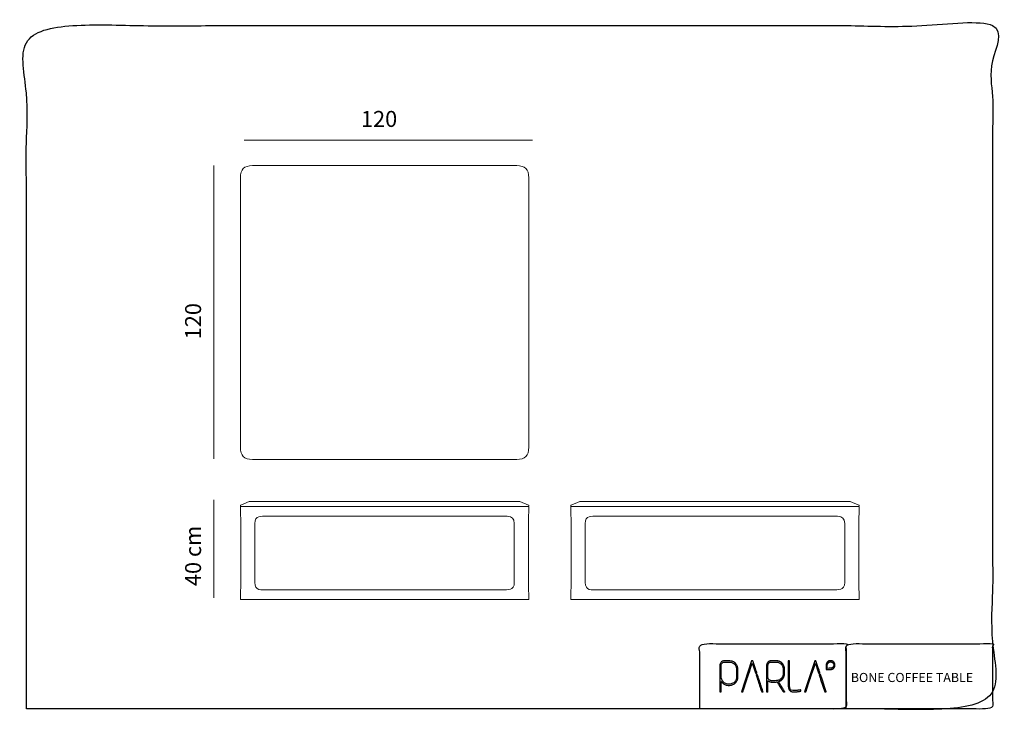
# Model space of a CAD drawing. Units: millimetres. Extents: x -94 to 205, y -60 to 44.
# Drawn here: x -94 to 54, y -60 to 44 of the extents above; entities that cross this region are included whole.
import ezdxf

# ---------------------------------------------------------------- set-up
doc = ezdxf.new("R2010")
doc.units = ezdxf.units.MM
doc.header["$MEASUREMENT"] = 0
doc.layers.add('DWG', color=254, linetype='Continuous')

msp = doc.modelspace()

# ---------------------------------------------------------------- linework, layer by layer
at = {"layer": 'DWG', "lineweight": 9}
for points in [[(-60.5, 25.68), (-17.18, 25.68)], [(-65.07, 21.89), (-65.07, -22.18)], [(-59.26, 21.85), (-19.56, 21.85)], [(-61.06, -20.38), (-61.06, 20.09)], [(-17.75, 20.01), (-17.75, -0.95)], [(-17.75, -0.95), (-17.75, -20.45)], [(-59.26, -22.29), (-19.56, -22.29)], [(-65.07, -28.34), (-65.07, -43.06)], [(-61.06, -29.27), (-61.06, -29.21)], [(-61.06, -30.3), (-61.06, -29.42)], [(-59.73, -28.62), (-61.02, -29.14)], [(-61.01, -29.35), (-61.01, -29.35)], [(-60.99, -29.35), (-60.99, -29.35)], [(-60.99, -29.35), (-60.99, -29.35)], [(-60.99, -29.35), (-60.99, -29.35)], [(-60.98, -29.35), (-60.99, -29.35)], [(-60.98, -29.35), (-60.98, -29.35)], [(-60.98, -29.35), (-60.98, -29.35)], [(-60.98, -29.35), (-60.98, -29.35)], [(-60.98, -29.35), (-60.98, -29.35)], [(-60.97, -29.35), (-60.98, -29.35)], [(-60.97, -29.35), (-60.97, -29.35)], [(-60.97, -29.35), (-60.97, -29.35)], [(-60.97, -29.35), (-60.97, -29.35)], [(-60.96, -29.35), (-60.97, -29.35)], [(-60.96, -29.35), (-60.95, -29.35)], [(-60.96, -29.35), (-60.96, -29.35)], [(-60.96, -29.35), (-60.96, -29.35)], [(-60.95, -29.35), (-60.95, -29.35)], [(-60.95, -29.35), (-60.95, -29.35)], [(-60.95, -29.35), (-60.95, -29.35)], [(-60.95, -29.35), (-60.95, -29.35)], [(-60.95, -29.35), (-60.95, -29.35)], [(-60.94, -29.35), (-60.95, -29.35)], [(-60.94, -29.35), (-60.93, -29.35)], [(-60.94, -29.35), (-60.94, -29.35)], [(-60.94, -29.35), (-60.94, -29.35)], [(-60.94, -29.35), (-60.94, -29.35)], [(-60.94, -29.35), (-60.94, -29.35)], [(-60.92, -29.35), (-60.93, -29.35)], [(-60.92, -29.35), (-60.92, -29.35)], [(-60.92, -29.35), (-60.92, -29.35)], [(-60.91, -29.35), (-60.92, -29.35)], [(-60.91, -29.35), (-60.91, -29.35)], [(-60.91, -29.35), (-60.91, -29.35)], [(-60.91, -29.35), (-60.91, -29.35)], [(-60.85, -29.35), (-60.91, -29.35)], [(-60.85, -29.35), (-60.84, -29.35)], [(-60.84, -29.35), (-60.84, -29.35)], [(-60.83, -29.35), (-60.84, -29.35)], [(-60.83, -29.35), (-60.82, -29.35)], [(-60.83, -29.35), (-60.83, -29.35)], [(-60.83, -29.35), (-60.83, -29.35)], [(-60.83, -29.35), (-60.83, -29.35)], [(-60.83, -29.35), (-60.83, -29.35)], [(-60.82, -29.35), (-60.82, -29.35)], [(-60.82, -29.35), (-60.82, -29.35)], [(-60.81, -29.35), (-60.82, -29.35)], [(-60.81, -29.35), (-60.77, -29.35)], [(-60.81, -29.35), (-60.81, -29.35)], [(-60.81, -29.35), (-60.81, -29.35)], [(-60.77, -29.35), (-60.76, -29.35)], [(-60.77, -29.35), (-60.77, -29.35)], [(-60.75, -29.35), (-60.76, -29.35)], [(-60.75, -29.35), (-60.75, -29.35)], [(-60.74, -29.35), (-60.75, -29.35)], [(-60.74, -29.35), (-60.73, -29.35)], [(-60.74, -29.35), (-60.74, -29.35)], [(-60.59, -29.35), (-60.73, -29.35)], [(-60.59, -29.35), (-60.59, -29.35)], [(-60.57, -29.35), (-60.59, -29.35)], [(-60.57, -29.35), (-60.57, -29.35)], [(-60.56, -29.35), (-60.57, -29.35)], [(-60.56, -29.35), (-60.56, -29.35)], [(-60.55, -29.35), (-60.56, -29.35)], [(-60.55, -29.35), (-60.55, -29.35)], [(-60.54, -29.35), (-60.55, -29.35)], [(-60.54, -29.35), (-60.54, -29.35)], [(-60.53, -29.35), (-60.54, -29.35)], [(-60.53, -29.35), (-60.53, -29.35)], [(-60.52, -29.35), (-60.53, -29.35)], [(-60.52, -29.35), (-60.52, -29.35)], [(-60.51, -29.35), (-60.52, -29.35)], [(-60.51, -29.35), (-60.51, -29.35)], [(-60.5, -29.35), (-60.51, -29.35)], [(-60.5, -29.35), (-60.5, -29.35)], [(-60.49, -29.35), (-60.5, -29.35)], [(-60.49, -29.35), (-60.48, -29.35)], [(-60.48, -29.35), (-60.47, -29.35)], [(-60.48, -29.35), (-60.48, -29.35)], [(-60.47, -29.35), (-60.46, -29.35)], [(-60.47, -29.35), (-60.47, -29.35)], [(-60.45, -29.35), (-60.46, -29.35)], [(-60.45, -29.35), (-60.44, -29.35)], [(-60.45, -29.35), (-60.45, -29.35)], [(-60.45, -29.35), (-60.45, -29.35)], [(-60.43, -29.35), (-60.44, -29.35)], [(-60.43, -29.35), (-60.43, -29.35)], [(-60.42, -29.35), (-60.43, -29.35)], [(-60.42, -29.35), (-60.42, -29.35)], [(-60.41, -29.35), (-60.42, -29.35)], [(-60.41, -29.35), (-60.41, -29.35)], [(-60.4, -29.35), (-60.41, -29.35)], [(-60.4, -29.35), (-60.39, -29.35)], [(-60.37, -29.35), (-60.39, -29.35)], [(-60.37, -29.35), (-60.37, -29.35)], [(-60.18, -29.35), (-60.37, -29.35)], [(-60.18, -29.35), (-60.17, -29.35)], [(-60.17, -29.35), (-60.16, -29.35)], [(-60.17, -29.35), (-60.17, -29.35)], [(-60.15, -29.35), (-60.16, -29.35)], [(-60.15, -29.35), (-60.15, -29.35)], [(-60.14, -29.35), (-60.15, -29.35)], [(-60.14, -29.35), (-60.12, -29.35)], [(-60.11, -29.35), (-60.12, -29.35)], [(-60.11, -29.35), (-60.05, -29.35)], [(-60.04, -29.35), (-60.05, -29.35)], [(-60.04, -29.35), (-60.04, -29.35)], [(-60.03, -29.35), (-60.04, -29.35)], [(-60.03, -29.35), (-60.02, -29.35)], [(-60.02, -29.35), (-60.01, -29.35)], [(-60.02, -29.35), (-60.02, -29.35)], [(-60, -29.35), (-60.01, -29.35)], [(-60, -29.35), (-60, -29.35)], [(-59.99, -29.35), (-60, -29.35)], [(-59.99, -29.35), (-59.99, -29.35)], [(-59.98, -29.35), (-59.99, -29.35)], [(-59.98, -29.35), (-59.98, -29.35)], [(-59.8, -29.35), (-59.98, -29.35)], [(-59.8, -29.35), (-59.8, -29.35)], [(-59.79, -29.35), (-59.8, -29.35)], [(-59.79, -29.35), (-59.79, -29.35)], [(-59.78, -29.35), (-59.79, -29.35)], [(-59.78, -29.35), (-59.77, -29.35)], [(-59.76, -29.35), (-59.77, -29.35)], [(-59.76, -29.35), (-59.76, -29.35)], [(-59.75, -29.35), (-59.76, -29.35)], [(-59.75, -29.35), (-59.75, -29.35)], [(-59.74, -29.35), (-59.75, -29.35)], [(-59.74, -29.35), (-59.73, -29.35)], [(-59.73, -29.35), (-59.72, -29.35)], [(-59.73, -29.35), (-59.73, -29.35)], [(-59.71, -29.35), (-59.72, -29.35)], [(-59.71, -29.35), (-59.71, -29.35)], [(-59.7, -29.35), (-59.71, -29.35)], [(-59.7, -29.35), (-59.7, -29.35)], [(-59.69, -29.35), (-59.7, -29.35)], [(-59.69, -29.35), (-59.68, -29.35)], [(-59.67, -29.35), (-59.68, -29.35)], [(-59.66, -29.35), (-59.67, -29.35)], [(-59.66, -29.35), (-59.66, -29.35)], [(-59.65, -29.35), (-59.66, -29.35)], [(-59.65, -29.35), (-59.64, -29.35)], [(-59.62, -29.35), (-59.64, -29.35)], [(-59.62, -29.35), (-59.62, -29.35)], [(-59.61, -29.35), (-59.62, -29.35)], [(-59.61, -29.35), (-59.6, -29.35)], [(-59.57, -29.35), (-59.6, -29.35)], [(-59.57, -29.35), (-59.56, -29.35)], [(-59.52, -29.35), (-59.56, -29.35)], [(-59.52, -29.35), (-59.51, -29.35)], [(-59.52, -29.35), (-59.52, -29.35)], [(-59.52, -29.35), (-59.52, -29.35)], [(-59.48, -29.35), (-59.51, -29.35)], [(-59.48, -29.35), (-59.48, -29.35)], [(-59.47, -29.35), (-59.48, -29.35)], [(-59.47, -29.35), (-59.47, -29.35)], [(-59.46, -29.35), (-59.47, -29.35)], [(-59.46, -29.35), (-59.45, -29.35)], [(-59.43, -29.35), (-59.45, -29.35)], [(-59.43, -29.35), (-59.43, -29.35)], [(-59.42, -29.35), (-59.43, -29.35)], [(-59.42, -29.35), (-59.4, -29.35)], [(-59.39, -29.35), (-59.4, -29.35)], [(-59.39, -29.35), (-59.39, -29.35)], [(-59.38, -29.35), (-59.39, -29.35)], [(-59.38, -29.35), (-59.36, -29.35)], [(-59.35, -29.35), (-59.36, -29.35)], [(-59.35, -29.35), (-59.34, -29.35)], [(-59.33, -29.35), (-59.34, -29.35)], [(-59.33, -29.35), (-59.32, -29.35)], [(-59.3, -29.35), (-59.32, -29.35)], [(-59.3, -29.35), (-59.3, -29.35)], [(-59.29, -29.35), (-59.3, -29.35)], [(-59.29, -29.35), (-59.29, -29.35)], [(-59.27, -29.35), (-59.29, -29.35)], [(-59.27, -29.35), (-59.27, -29.35)], [(-59.26, -29.35), (-59.27, -29.35)], [(-19.56, -28.61), (-59.26, -28.61)], [(-59.26, -29.35), (-19.56, -29.35)], [(-19.56, -29.35), (-19.55, -29.35)], [(-19.55, -29.35), (-19.54, -29.35)], [(-19.54, -29.35), (-19.53, -29.35)], [(-19.53, -29.35), (-19.52, -29.35)], [(-19.52, -29.35), (-19.51, -29.35)], [(-19.52, -29.35), (-19.52, -29.35)], [(-19.51, -29.35), (-19.5, -29.35)], [(-19.5, -29.35), (-19.47, -29.35)], [(-19.47, -29.35), (-19.46, -29.35)], [(-19.46, -29.35), (-19.45, -29.35)], [(-19.45, -29.35), (-19.43, -29.35)], [(-19.43, -29.35), (-19.42, -29.35)], [(-19.42, -29.35), (-19.41, -29.35)], [(-19.41, -29.35), (-19.41, -29.35)], [(-19.41, -29.35), (-19.15, -29.35)], [(-19.15, -29.35), (-19.14, -29.35)], [(-19.14, -29.35), (-19.13, -29.35)], [(-19.13, -29.35), (-19.1, -29.35)], [(-19.13, -29.35), (-19.13, -29.35)], [(-19.13, -29.35), (-19.13, -29.35)], [(-19.1, -29.35), (-19.09, -29.35)], [(-19.09, -28.62), (-17.8, -29.14)], [(-19.09, -29.35), (-19.06, -29.35)], [(-19.09, -29.35), (-19.09, -29.35)], [(-19.06, -29.35), (-19.05, -29.35)], [(-19.06, -29.35), (-19.06, -29.35)], [(-19.05, -29.35), (-18.82, -29.35)], [(-18.82, -29.35), (-18.81, -29.35)], [(-18.81, -29.35), (-18.66, -29.35)], [(-18.81, -29.35), (-18.81, -29.35)], [(-18.66, -29.35), (-18.65, -29.35)], [(-18.65, -29.35), (-18.41, -29.35)], [(-18.41, -29.35), (-18.4, -29.35)], [(-18.4, -29.35), (-18.38, -29.35)], [(-18.38, -29.35), (-18.34, -29.35)], [(-18.38, -29.35), (-18.38, -29.35)], [(-18.34, -29.35), (-18.33, -29.35)], [(-18.33, -29.35), (-18.29, -29.35)], [(-18.29, -29.35), (-18.28, -29.35)], [(-18.28, -29.35), (-18.27, -29.35)], [(-18.27, -29.35), (-18.26, -29.35)], [(-18.26, -29.35), (-18.08, -29.35)], [(-18.08, -29.35), (-18.07, -29.35)], [(-18.07, -29.35), (-18, -29.35)], [(-18, -29.35), (-17.99, -29.35)], [(-17.99, -29.35), (-17.98, -29.35)], [(-17.98, -29.35), (-17.97, -29.35)], [(-17.97, -29.35), (-17.9, -29.35)], [(-17.9, -29.35), (-17.88, -29.35)], [(-17.9, -29.35), (-17.9, -29.35)], [(-17.88, -29.35), (-17.83, -29.35)], [(-17.88, -29.35), (-17.88, -29.35)], [(-17.83, -29.35), (-17.83, -29.35)], [(-17.83, -29.35), (-17.83, -29.35)], [(-17.83, -29.35), (-17.83, -29.35)], [(-17.75, -29.27), (-17.75, -29.21)], [(-17.75, -29.42), (-17.75, -30.3)], [(-11.43, -29.27), (-11.43, -29.21)], [(-11.43, -30.3), (-11.43, -29.42)], [(-10.09, -28.62), (-11.39, -29.14)], [(-11.38, -29.35), (-11.38, -29.35)], [(-11.36, -29.35), (-11.36, -29.35)], [(-11.36, -29.35), (-11.36, -29.35)], [(-11.35, -29.35), (-11.36, -29.35)], [(-11.35, -29.35), (-11.35, -29.35)], [(-11.35, -29.35), (-11.35, -29.35)], [(-11.35, -29.35), (-11.35, -29.35)], [(-11.34, -29.35), (-11.35, -29.35)], [(-11.34, -29.35), (-11.34, -29.35)], [(-11.34, -29.35), (-11.34, -29.35)], [(-11.34, -29.35), (-11.34, -29.35)], [(-11.33, -29.35), (-11.34, -29.35)], [(-11.33, -29.35), (-11.32, -29.35)], [(-11.33, -29.35), (-11.33, -29.35)], [(-11.33, -29.35), (-11.33, -29.35)], [(-11.33, -29.35), (-11.33, -29.35)], [(-11.32, -29.35), (-11.31, -29.35)], [(-11.32, -29.35), (-11.32, -29.35)], [(-11.32, -29.35), (-11.32, -29.35)], [(-11.32, -29.35), (-11.32, -29.35)], [(-11.31, -29.35), (-11.31, -29.35)], [(-11.31, -29.35), (-11.31, -29.35)], [(-11.31, -29.35), (-11.31, -29.35)], [(-11.31, -29.35), (-11.31, -29.35)], [(-11.3, -29.35), (-11.31, -29.35)], [(-11.3, -29.35), (-11.29, -29.35)], [(-11.3, -29.35), (-11.3, -29.35)], [(-11.3, -29.35), (-11.3, -29.35)], [(-11.29, -29.35), (-11.28, -29.35)], [(-11.29, -29.35), (-11.29, -29.35)], [(-11.29, -29.35), (-11.29, -29.35)], [(-11.28, -29.35), (-11.28, -29.35)], [(-11.28, -29.35), (-11.28, -29.35)], [(-11.27, -29.35), (-11.28, -29.35)], [(-11.27, -29.35), (-11.27, -29.35)], [(-11.21, -29.35), (-11.27, -29.35)], [(-11.21, -29.35), (-11.21, -29.35)], [(-11.2, -29.35), (-11.21, -29.35)], [(-11.2, -29.35), (-11.19, -29.35)], [(-11.2, -29.35), (-11.2, -29.35)], [(-11.2, -29.35), (-11.2, -29.35)], [(-11.2, -29.35), (-11.2, -29.35)], [(-11.19, -29.35), (-11.19, -29.35)], [(-11.19, -29.35), (-11.19, -29.35)], [(-11.18, -29.35), (-11.19, -29.35)], [(-11.18, -29.35), (-11.17, -29.35)], [(-11.18, -29.35), (-11.18, -29.35)], [(-11.18, -29.35), (-11.18, -29.35)], [(-11.17, -29.35), (-11.14, -29.35)], [(-11.17, -29.35), (-11.17, -29.35)], [(-11.13, -29.35), (-11.14, -29.35)], [(-11.13, -29.35), (-11.12, -29.35)], [(-11.12, -29.35), (-11.11, -29.35)], [(-11.12, -29.35), (-11.12, -29.35)], [(-11.1, -29.35), (-11.11, -29.35)], [(-11.1, -29.35), (-11.1, -29.35)], [(-11.1, -29.35), (-11.1, -29.35)], [(-10.96, -29.35), (-11.1, -29.35)], [(-10.96, -29.35), (-10.95, -29.35)], [(-10.94, -29.35), (-10.95, -29.35)], [(-10.94, -29.35), (-10.93, -29.35)], [(-10.93, -29.35), (-10.92, -29.35)], [(-10.93, -29.35), (-10.93, -29.35)], [(-10.92, -29.35), (-10.91, -29.35)], [(-10.92, -29.35), (-10.92, -29.35)], [(-10.91, -29.35), (-10.9, -29.35)], [(-10.91, -29.35), (-10.91, -29.35)], [(-10.9, -29.35), (-10.89, -29.35)], [(-10.9, -29.35), (-10.9, -29.35)], [(-10.89, -29.35), (-10.88, -29.35)], [(-10.89, -29.35), (-10.89, -29.35)], [(-10.88, -29.35), (-10.87, -29.35)], [(-10.88, -29.35), (-10.88, -29.35)], [(-10.87, -29.35), (-10.86, -29.35)], [(-10.87, -29.35), (-10.87, -29.35)], [(-10.86, -29.35), (-10.85, -29.35)], [(-10.86, -29.35), (-10.86, -29.35)], [(-10.84, -29.35), (-10.85, -29.35)], [(-10.84, -29.35), (-10.83, -29.35)], [(-10.84, -29.35), (-10.84, -29.35)], [(-10.84, -29.35), (-10.84, -29.35)], [(-10.82, -29.35), (-10.83, -29.35)], [(-10.82, -29.35), (-10.82, -29.35)], [(-10.81, -29.35), (-10.82, -29.35)], [(-10.81, -29.35), (-10.81, -29.35)], [(-10.8, -29.35), (-10.81, -29.35)], [(-10.8, -29.35), (-10.8, -29.35)], [(-10.79, -29.35), (-10.8, -29.35)], [(-10.79, -29.35), (-10.78, -29.35)], [(-10.77, -29.35), (-10.78, -29.35)], [(-10.77, -29.35), (-10.77, -29.35)], [(-10.76, -29.35), (-10.77, -29.35)], [(-10.76, -29.35), (-10.76, -29.35)], [(-10.74, -29.35), (-10.76, -29.35)], [(-10.74, -29.35), (-10.74, -29.35)], [(-10.54, -29.35), (-10.74, -29.35)], [(-10.54, -29.35), (-10.54, -29.35)], [(-10.53, -29.35), (-10.54, -29.35)], [(-10.53, -29.35), (-10.52, -29.35)], [(-10.52, -29.35), (-10.51, -29.35)], [(-10.52, -29.35), (-10.52, -29.35)], [(-10.51, -29.35), (-10.49, -29.35)], [(-10.51, -29.35), (-10.51, -29.35)], [(-10.48, -29.35), (-10.49, -29.35)], [(-10.48, -29.35), (-10.41, -29.35)], [(-10.4, -29.35), (-10.41, -29.35)], [(-10.4, -29.35), (-10.4, -29.35)], [(-10.39, -29.35), (-10.4, -29.35)], [(-10.39, -29.35), (-10.38, -29.35)], [(-10.39, -29.35), (-10.39, -29.35)], [(-10.39, -29.35), (-10.39, -29.35)], [(-10.37, -29.35), (-10.38, -29.35)], [(-10.37, -29.35), (-10.36, -29.35)], [(-10.36, -29.35), (-10.35, -29.35)], [(-10.36, -29.35), (-10.36, -29.35)], [(-10.35, -29.35), (-10.34, -29.35)], [(-10.35, -29.35), (-10.35, -29.35)], [(-10.17, -29.35), (-10.34, -29.35)], [(-10.17, -29.35), (-10.17, -29.35)], [(-10.16, -29.35), (-10.17, -29.35)], [(-10.16, -29.35), (-10.15, -29.35)], [(-10.15, -29.35), (-10.14, -29.35)], [(-10.15, -29.35), (-10.15, -29.35)], [(-10.13, -29.35), (-10.14, -29.35)], [(-10.13, -29.35), (-10.13, -29.35)], [(-10.12, -29.35), (-10.13, -29.35)], [(-10.12, -29.35), (-10.11, -29.35)], [(-10.11, -29.35), (-10.1, -29.35)], [(-10.11, -29.35), (-10.11, -29.35)], [(-10.1, -29.35), (-10.09, -29.35)], [(-10.1, -29.35), (-10.1, -29.35)], [(-10.08, -29.35), (-10.09, -29.35)], [(-10.08, -29.35), (-10.08, -29.35)], [(-10.07, -29.35), (-10.08, -29.35)], [(-10.07, -29.35), (-10.06, -29.35)], [(-10.06, -29.35), (-10.05, -29.35)], [(-10.06, -29.35), (-10.06, -29.35)], [(-10.04, -29.35), (-10.05, -29.35)], [(-10.03, -29.35), (-10.04, -29.35)], [(-10.03, -29.35), (-10.02, -29.35)], [(-10.02, -29.35), (-10.01, -29.35)], [(-10.02, -29.35), (-10.02, -29.35)], [(-9.98, -29.35), (-10.01, -29.35)], [(-9.98, -29.35), (-9.98, -29.35)], [(-9.97, -29.35), (-9.98, -29.35)], [(-9.97, -29.35), (-9.97, -29.35)], [(-9.93, -29.35), (-9.97, -29.35)], [(-9.93, -29.35), (-9.93, -29.35)], [(-9.89, -29.35), (-9.93, -29.35)], [(-9.89, -29.35), (-9.89, -29.35)], [(-9.88, -29.35), (-9.89, -29.35)], [(-9.88, -29.35), (-9.87, -29.35)], [(-9.85, -29.35), (-9.87, -29.35)], [(-9.85, -29.35), (-9.84, -29.35)], [(-9.84, -29.35), (-9.83, -29.35)], [(-9.84, -29.35), (-9.84, -29.35)], [(-9.83, -29.35), (-9.82, -29.35)], [(-9.83, -29.35), (-9.83, -29.35)], [(-9.8, -29.35), (-9.82, -29.35)], [(-9.8, -29.35), (-9.79, -29.35)], [(-9.79, -29.35), (-9.76, -29.35)], [(-9.79, -29.35), (-9.79, -29.35)], [(-9.75, -29.35), (-9.76, -29.35)], [(-9.75, -29.35), (-9.75, -29.35)], [(-9.74, -29.35), (-9.75, -29.35)], [(-9.74, -29.35), (-9.72, -29.35)], [(-9.71, -29.35), (-9.72, -29.35)], [(-9.71, -29.35), (-9.71, -29.35)], [(-9.7, -29.35), (-9.71, -29.35)], [(-9.7, -29.35), (-9.68, -29.35)], [(-9.67, -29.35), (-9.68, -29.35)], [(-9.67, -29.35), (-9.67, -29.35)], [(-9.66, -29.35), (-9.67, -29.35)], [(-9.66, -29.35), (-9.65, -29.35)], [(-9.64, -29.35), (-9.65, -29.35)], [(-9.64, -29.35), (-9.64, -29.35)], [(-9.63, -29.35), (-9.64, -29.35)], [(30.08, -28.61), (-9.63, -28.61)], [(-9.63, -29.35), (30.08, -29.35)], [(30.08, -29.35), (30.09, -29.35)], [(30.09, -29.35), (30.09, -29.35)], [(30.09, -29.35), (30.11, -29.35)], [(30.11, -29.35), (30.11, -29.35)], [(30.11, -29.35), (30.12, -29.35)], [(30.12, -29.35), (30.12, -29.35)], [(30.12, -29.35), (30.13, -29.35)], [(30.13, -29.35), (30.16, -29.35)], [(30.16, -29.35), (30.17, -29.35)], [(30.17, -29.35), (30.19, -29.35)], [(30.19, -29.35), (30.2, -29.35)], [(30.2, -29.35), (30.22, -29.35)], [(30.22, -29.35), (30.23, -29.35)], [(30.23, -29.35), (30.23, -29.35)], [(30.23, -29.35), (30.49, -29.35)], [(30.49, -29.35), (30.49, -29.35)], [(30.49, -29.35), (30.5, -29.35)], [(30.5, -29.35), (30.5, -29.35)], [(30.5, -29.35), (30.51, -29.35)], [(30.51, -29.35), (30.53, -29.35)], [(30.53, -29.35), (30.54, -29.35)], [(30.54, -29.35), (30.55, -29.35)], [(30.55, -28.62), (31.84, -29.14)], [(30.55, -29.35), (30.57, -29.35)], [(30.57, -29.35), (30.58, -29.35)], [(30.58, -29.35), (30.58, -29.35)], [(30.58, -29.35), (30.82, -29.35)], [(30.82, -29.35), (30.82, -29.35)], [(30.82, -29.35), (30.83, -29.35)], [(30.83, -29.35), (30.97, -29.35)], [(30.97, -29.35), (30.98, -29.35)], [(30.98, -29.35), (31.22, -29.35)], [(31.22, -29.35), (31.23, -29.35)], [(31.23, -29.35), (31.25, -29.35)], [(31.25, -29.35), (31.26, -29.35)], [(31.26, -29.35), (31.3, -29.35)], [(31.3, -29.35), (31.31, -29.35)], [(31.31, -29.35), (31.35, -29.35)], [(31.35, -29.35), (31.36, -29.35)], [(31.36, -29.35), (31.37, -29.35)], [(31.37, -29.35), (31.56, -29.35)], [(31.37, -29.35), (31.37, -29.35)], [(31.56, -29.35), (31.64, -29.35)], [(31.56, -29.35), (31.56, -29.35)], [(31.64, -29.35), (31.66, -29.35)], [(31.64, -29.35), (31.64, -29.35)], [(31.66, -29.35), (31.67, -29.35)], [(31.67, -29.35), (31.74, -29.35)], [(31.74, -29.35), (31.76, -29.35)], [(31.74, -29.35), (31.74, -29.35)], [(31.76, -29.35), (31.8, -29.35)], [(31.76, -29.35), (31.76, -29.35)], [(31.8, -29.35), (31.81, -29.35)], [(31.81, -29.35), (31.81, -29.35)], [(31.81, -29.35), (31.81, -29.35)], [(31.88, -29.27), (31.88, -29.21)], [(31.88, -29.42), (31.88, -30.3)], [(-61.02, -41.45), (-61.02, -31.22)], [(-58.9, -40.75), (-58.9, -31.92)], [(-19.92, -31.92), (-19.92, -40.75)], [(-17.8, -31.22), (-17.8, -41.45)], [(-11.39, -41.45), (-11.39, -31.22)], [(-9.27, -40.75), (-9.27, -31.92)], [(29.72, -31.92), (29.72, -40.75)], [(31.84, -31.22), (31.84, -41.45)], [(-61.06, -43.25), (-61.06, -42.36)], [(-17.75, -42.36), (-17.75, -43.25)], [(-11.43, -43.25), (-11.43, -42.36)], [(31.88, -42.36), (31.88, -43.25)], [(-60.99, -43.32), (-60.94, -43.32)], [(-60.94, -43.32), (-59.26, -43.32)], [(-59.26, -43.32), (-19.56, -43.32)], [(-19.56, -43.32), (-17.88, -43.32)], [(-17.88, -43.32), (-17.83, -43.32)], [(-11.36, -43.32), (-11.3, -43.32)], [(-11.3, -43.32), (-9.63, -43.32)], [(-9.63, -43.32), (30.08, -43.32)], [(30.08, -43.32), (31.75, -43.32)], [(31.75, -43.32), (31.81, -43.32)]]:
    msp.add_lwpolyline(points, dxfattribs=at)
at = {"layer": 'DWG'}
for points in [[(-93.23, -59.75), (-20.65, -59.75), (51.93, -59.75), (51.93, -8.43), (51.93, 42.89), (-20.65, 42.89), (-93.23, 42.89), (-93.23, -8.43), (-93.23, -59.75)], [(7.94, -59.75), (18.94, -59.75), (29.94, -59.75), (29.94, -54.86), (29.94, -49.97), (18.94, -49.97), (7.94, -49.97), (7.94, -54.86), (7.94, -59.75)], [(29.94, -59.75), (40.93, -59.75), (51.93, -59.75), (51.93, -54.86), (51.93, -49.97), (40.93, -49.97), (29.94, -49.97), (29.94, -54.86), (29.94, -59.75)]]:
    msp.add_open_spline(points, degree=2, knots=[0, 0, 0, 1, 1, 2, 2, 3, 3, 4, 4, 4], dxfattribs=at)
at = {"layer": 'DWG', "lineweight": 9}
for points in [[(-59.26, 21.85), (-60.53, 21.85), (-61.06, 21.32), (-61.06, 20.01)], [(-19.56, 21.85), (-18.28, 21.85), (-17.75, 21.32), (-17.75, 20.01)], [(-59.26, -22.29), (-60.53, -22.29), (-61.06, -21.75), (-61.06, -20.45)], [(-19.56, -22.29), (-18.28, -22.29), (-17.75, -21.75), (-17.75, -20.45)], [(-61.06, -29.21), (-61.06, -29.18), (-61.05, -29.16), (-61.02, -29.14)], [(-61.06, -29.27), (-61.06, -29.32), (-61.04, -29.35), (-60.99, -29.35)], [(-61.06, -29.42), (-61.06, -29.38), (-61.05, -29.36), (-61.02, -29.35)], [(-61.01, -29.35), (-61.01, -29.35), (-61.02, -29.35), (-61.02, -29.35)], [(-61.02, -29.35), (-61.02, -29.35), (-61.01, -29.35), (-61.01, -29.35)], [(-61.01, -29.35), (-61.01, -29.35), (-61.01, -29.35), (-61, -29.35)], [(-61.01, -29.35), (-61.01, -29.35), (-61, -29.35), (-61, -29.35)], [(-61, -29.35), (-61.01, -29.35), (-61.01, -29.35), (-61.01, -29.35)], [(-61, -29.35), (-61, -29.35), (-60.99, -29.35), (-60.99, -29.35)], [(-61, -29.35), (-61, -29.35), (-61, -29.35), (-61, -29.35)], [(-19.13, -28.61), (-19.11, -28.61), (-19.1, -28.61), (-19.09, -28.62)], [(-17.83, -29.35), (-17.77, -29.35), (-17.75, -29.32), (-17.75, -29.27)], [(-17.83, -29.35), (-17.81, -29.35), (-17.8, -29.35), (-17.79, -29.35)], [(-17.8, -29.14), (-17.76, -29.16), (-17.75, -29.18), (-17.75, -29.21)], [(-17.79, -29.35), (-17.76, -29.37), (-17.75, -29.39), (-17.75, -29.42)], [(-11.43, -29.21), (-11.43, -29.18), (-11.42, -29.16), (-11.39, -29.14)], [(-11.43, -29.27), (-11.43, -29.32), (-11.41, -29.35), (-11.36, -29.35)], [(-11.43, -29.42), (-11.43, -29.38), (-11.42, -29.36), (-11.39, -29.35)], [(-11.39, -29.35), (-11.38, -29.35), (-11.38, -29.35), (-11.38, -29.35)], [(-11.38, -29.35), (-11.37, -29.35), (-11.37, -29.35), (-11.37, -29.35)], [(-11.38, -29.35), (-11.38, -29.35), (-11.38, -29.35), (-11.38, -29.35)], [(-11.37, -29.35), (-11.37, -29.35), (-11.37, -29.35), (-11.38, -29.35)], [(-11.37, -29.35), (-11.37, -29.35), (-11.37, -29.35), (-11.37, -29.35)], [(-11.36, -29.35), (-11.36, -29.35), (-11.37, -29.35), (-11.37, -29.35)], [(-11.36, -29.35), (-11.36, -29.35), (-11.36, -29.35), (-11.36, -29.35)], [(30.51, -28.61), (30.52, -28.61), (30.53, -28.61), (30.55, -28.62)], [(31.81, -29.35), (31.86, -29.35), (31.88, -29.32), (31.88, -29.27)], [(31.81, -29.35), (31.82, -29.35), (31.83, -29.35), (31.85, -29.35)], [(31.84, -29.14), (31.87, -29.16), (31.88, -29.18), (31.88, -29.21)], [(31.85, -29.35), (31.87, -29.37), (31.88, -29.39), (31.88, -29.42)], [(-61.02, -31.22), (-61.02, -30.93), (-61.06, -30.63), (-61.06, -30.34)], [(-21, -30.82), (-20.23, -30.82), (-19.92, -31.14), (-19.92, -31.92)], [(-17.75, -30.34), (-17.76, -30.63), (-17.8, -30.93), (-17.8, -31.22)], [(-11.39, -31.22), (-11.39, -30.93), (-11.42, -30.63), (-11.43, -30.34)], [(28.63, -30.82), (29.4, -30.82), (29.72, -31.14), (29.72, -31.92)], [(31.88, -30.34), (31.88, -30.63), (31.84, -30.93), (31.84, -31.22)], [(-61.06, -42.33), (-61.06, -42.03), (-61.02, -41.74), (-61.02, -41.45)], [(-17.8, -41.45), (-17.8, -41.74), (-17.76, -42.03), (-17.75, -42.33)], [(-11.43, -42.33), (-11.42, -42.03), (-11.39, -41.74), (-11.39, -41.45)], [(31.84, -41.45), (31.84, -41.74), (31.88, -42.03), (31.88, -42.33)], [(-61.03, -43.31), (-61.05, -43.3), (-61.06, -43.28), (-61.06, -43.25)], [(-60.99, -43.32), (-61.01, -43.32), (-61.02, -43.32), (-61.03, -43.31)], [(-17.82, -43.32), (-17.82, -43.32), (-17.82, -43.32), (-17.83, -43.32)], [(-17.82, -43.32), (-17.82, -43.32), (-17.82, -43.32), (-17.82, -43.32)], [(-17.81, -43.32), (-17.81, -43.32), (-17.81, -43.32), (-17.82, -43.32)], [(-17.81, -43.32), (-17.81, -43.32), (-17.81, -43.32), (-17.81, -43.32)], [(-17.81, -43.32), (-17.8, -43.32), (-17.8, -43.32), (-17.8, -43.32)], [(-17.81, -43.32), (-17.81, -43.32), (-17.81, -43.32), (-17.81, -43.32)], [(-17.81, -43.32), (-17.81, -43.32), (-17.81, -43.32), (-17.81, -43.32)], [(-17.8, -43.32), (-17.8, -43.32), (-17.8, -43.32), (-17.81, -43.32)], [(-17.75, -43.25), (-17.75, -43.29), (-17.77, -43.31), (-17.8, -43.32)], [(-11.39, -43.31), (-11.42, -43.3), (-11.43, -43.28), (-11.43, -43.25)], [(-11.36, -43.32), (-11.37, -43.32), (-11.38, -43.32), (-11.39, -43.31)], [(31.82, -43.32), (31.82, -43.32), (31.81, -43.32), (31.81, -43.32)], [(31.83, -43.32), (31.82, -43.32), (31.82, -43.32), (31.82, -43.32)], [(31.82, -43.32), (31.82, -43.32), (31.82, -43.32), (31.82, -43.32)], [(31.83, -43.32), (31.82, -43.32), (31.82, -43.32), (31.82, -43.32)], [(31.82, -43.32), (31.82, -43.32), (31.83, -43.32), (31.83, -43.32)], [(31.83, -43.32), (31.83, -43.32), (31.84, -43.32), (31.84, -43.32)], [(31.83, -43.32), (31.83, -43.32), (31.83, -43.32), (31.83, -43.32)], [(31.84, -43.32), (31.83, -43.32), (31.83, -43.32), (31.83, -43.32)], [(31.88, -43.25), (31.88, -43.29), (31.87, -43.31), (31.84, -43.32)]]:
    msp.add_open_spline(points, degree=3, dxfattribs=at)
for points, knots in [([(-59.69, -28.61), (-59.73, -28.61), (-59.65, -28.61), (-59.64, -28.61), (-59.62, -28.61), (-59.6, -28.61), (-59.58, -28.61), (-59.55, -28.61), (-59.51, -28.61), (-59.47, -28.61), (-59.4, -28.61), (-59.33, -28.61), (-59.26, -28.61)], [0, 0, 0, 0, 1, 1, 1, 2, 2, 2, 3, 3, 3, 4, 4, 4, 4]), ([(-19.56, -28.61), (-19.48, -28.61), (-19.41, -28.61), (-19.34, -28.61), (-19.3, -28.61), (-19.27, -28.61), (-19.24, -28.61), (-19.21, -28.61), (-19.2, -28.61), (-19.18, -28.61), (-19.16, -28.61), (-19.09, -28.61), (-19.13, -28.61)], [0, 0, 0, 0, 1, 1, 1, 2, 2, 2, 3, 3, 3, 4, 4, 4, 4]), ([(-10.06, -28.61), (-10.09, -28.61), (-10.02, -28.61), (-10, -28.61), (-9.98, -28.61), (-9.97, -28.61), (-9.95, -28.61), (-9.91, -28.61), (-9.88, -28.61), (-9.84, -28.61), (-9.77, -28.61), (-9.7, -28.61), (-9.63, -28.61)], [0, 0, 0, 0, 1, 1, 1, 2, 2, 2, 3, 3, 3, 4, 4, 4, 4]), ([(30.08, -28.61), (30.15, -28.61), (30.22, -28.61), (30.29, -28.61), (30.33, -28.61), (30.36, -28.61), (30.4, -28.61), (30.42, -28.61), (30.44, -28.61), (30.45, -28.61), (30.47, -28.61), (30.55, -28.61), (30.51, -28.61)], [0, 0, 0, 0, 1, 1, 1, 2, 2, 2, 3, 3, 3, 4, 4, 4, 4]), ([(-58.9, -31.92), (-58.9, -30.67), (-57.97, -30.82), (-57.08, -30.82), (-56.29, -30.82), (-55.5, -30.82), (-54.7, -30.82), (-53.1, -30.82), (-51.49, -30.82), (-49.89, -30.82), (-46.68, -30.82), (-43.47, -30.82), (-40.26, -30.82), (-33.84, -30.82), (-27.42, -30.82), (-21, -30.82)], [0, 0, 0, 0, 1, 1, 1, 2, 2, 2, 3, 3, 3, 4, 4, 4, 5, 5, 5, 5]), ([(-9.27, -31.92), (-9.27, -30.67), (-8.34, -30.82), (-7.45, -30.82), (-6.66, -30.82), (-5.86, -30.82), (-5.07, -30.82), (-3.46, -30.82), (-1.86, -30.82), (-0.25, -30.82), (2.96, -30.82), (6.17, -30.82), (9.37, -30.82), (15.79, -30.82), (22.21, -30.82), (28.63, -30.82)], [0, 0, 0, 0, 1, 1, 1, 2, 2, 2, 3, 3, 3, 4, 4, 4, 5, 5, 5, 5]), ([(-19.92, -40.75), (-19.92, -42.03), (-20.88, -41.85), (-21.79, -41.85), (-22.63, -41.85), (-23.48, -41.85), (-24.32, -41.85), (-26, -41.85), (-27.68, -41.85), (-29.35, -41.85), (-32.71, -41.85), (-36.06, -41.85), (-39.41, -41.85), (-42.76, -41.85), (-46.11, -41.85), (-49.46, -41.85), (-51.14, -41.85), (-52.81, -41.85), (-54.49, -41.85), (-55.32, -41.85), (-56.15, -41.85), (-56.98, -41.85), (-57.89, -41.85), (-58.9, -42.07), (-58.9, -40.75)], [0, 0, 0, 0, 1, 1, 1, 2, 2, 2, 3, 3, 3, 4, 4, 4, 5, 5, 5, 6, 6, 6, 7, 7, 7, 8, 8, 8, 8]), ([(29.72, -40.75), (29.72, -42.03), (28.75, -41.85), (27.85, -41.85), (27, -41.85), (26.16, -41.85), (25.31, -41.85), (23.63, -41.85), (21.96, -41.85), (20.28, -41.85), (16.93, -41.85), (13.58, -41.85), (10.23, -41.85), (6.87, -41.85), (3.52, -41.85), (0.17, -41.85), (-1.51, -41.85), (-3.18, -41.85), (-4.86, -41.85), (-5.68, -41.85), (-6.51, -41.85), (-7.34, -41.85), (-8.25, -41.85), (-9.27, -42.07), (-9.27, -40.75)], [0, 0, 0, 0, 1, 1, 1, 2, 2, 2, 3, 3, 3, 4, 4, 4, 5, 5, 5, 6, 6, 6, 7, 7, 7, 8, 8, 8, 8])]:
    msp.add_open_spline(points, degree=3, knots=knots, dxfattribs=at)
at = {"layer": 'DWG', "lineweight": 25}
for points, degree, knots in [([(12.69, -52.56), (12.85, -52.59), (13, -52.66), (13.15, -52.76), (13.15, -52.76), (13.3, -52.86), (13.43, -53.01), (13.53, -53.19), (13.53, -53.19), (13.63, -53.38), (13.68, -53.63), (13.68, -53.93), (13.68, -53.93), (13.68, -53.93), (13.68, -54.82), (13.68, -54.82), (13.68, -54.82), (13.68, -55.12), (13.63, -55.36), (13.53, -55.55), (13.53, -55.55), (13.43, -55.74), (13.3, -55.88), (13.15, -55.98), (13.15, -55.98), (13.01, -56.08), (12.87, -56.14), (12.71, -56.18), (12.71, -56.18), (12.56, -56.22), (12.43, -56.23), (12.32, -56.23), (12.32, -56.23), (12.19, -56.23), (12.05, -56.22), (11.92, -56.19), (11.92, -56.19), (11.78, -56.15), (11.64, -56.08), (11.5, -55.98), (11.5, -55.98), (11.42, -55.92), (11.34, -55.86), (11.27, -55.78), (11.27, -55.78), (11.24, -55.74), (11.2, -55.69), (11.17, -55.64), (11.17, -55.64), (11.17, -55.64), (11.17, -57.2), (11.17, -57.2), (11.17, -57.2), (11.17, -57.2), (10.97, -57.2), (10.97, -54.82), (10.97, -54.82), (10.97, -54.82), (10.97, -54.82), (10.97, -53.23), (10.97, -53.23), (10.97, -53.23), (10.97, -53.11), (11, -53), (11.04, -52.91), (11.04, -52.91), (11.09, -52.81), (11.16, -52.73), (11.23, -52.67), (11.23, -52.67), (11.31, -52.61), (11.4, -52.57), (11.49, -52.55), (11.49, -52.55), (11.59, -52.52), (11.68, -52.51), (11.77, -52.51), (11.77, -52.51), (11.77, -52.51), (12.27, -52.51), (12.27, -52.51), (12.27, -52.51), (12.39, -52.51), (12.53, -52.53), (12.69, -52.56)], 3, [0, 0, 0, 0, 1, 1, 1, 2, 2, 2, 3, 3, 3, 4, 4, 4, 5, 5, 5, 6, 6, 6, 7, 7, 7, 8, 8, 8, 9, 9, 9, 10, 10, 10, 11, 11, 11, 12, 12, 12, 13, 13, 13, 14, 14, 14, 15, 15, 15, 16, 16, 16, 17, 17, 17, 18, 18, 18, 19, 19, 19, 20, 20, 20, 21, 21, 21, 22, 22, 22, 23, 23, 23, 24, 24, 24, 25, 25, 25, 26, 26, 26, 27, 27, 27, 28, 28, 28, 28]), ([(13.48, -54.82), (13.48, -54.82), (13.48, -53.93), (13.48, -53.93), (13.48, -53.93), (13.48, -53.65), (13.43, -53.44), (13.35, -53.28), (13.35, -53.28), (13.26, -53.13), (13.16, -53.01), (13.03, -52.93), (13.03, -52.93), (12.91, -52.84), (12.78, -52.78), (12.64, -52.75), (12.64, -52.75), (12.5, -52.72), (12.38, -52.71), (12.27, -52.71), (12.27, -52.71), (12.27, -52.71), (11.77, -52.71), (11.77, -52.71), (11.77, -52.71), (11.69, -52.71), (11.62, -52.72), (11.55, -52.74), (11.55, -52.74), (11.47, -52.76), (11.41, -52.79), (11.35, -52.83), (11.35, -52.83), (11.3, -52.88), (11.25, -52.93), (11.22, -53), (11.22, -53), (11.19, -53.06), (11.17, -53.13), (11.17, -53.23), (11.17, -53.23), (11.17, -53.23), (11.17, -54.82), (11.17, -54.82), (11.17, -54.82), (11.18, -55.09), (11.22, -55.31), (11.3, -55.46), (11.3, -55.46), (11.39, -55.61), (11.49, -55.73), (11.62, -55.82), (11.62, -55.82), (11.73, -55.9), (11.85, -55.96), (11.98, -55.99), (11.98, -55.99), (12.11, -56.03), (12.22, -56.04), (12.32, -56.04), (12.32, -56.04), (12.43, -56.03), (12.55, -56.01), (12.68, -55.98), (12.68, -55.98), (12.8, -55.95), (12.92, -55.9), (13.04, -55.82), (13.04, -55.82), (13.16, -55.73), (13.26, -55.61), (13.35, -55.46), (13.35, -55.46), (13.43, -55.31), (13.48, -55.09), (13.48, -54.82)], 3, [0, 0, 0, 0, 1, 1, 1, 2, 2, 2, 3, 3, 3, 4, 4, 4, 5, 5, 5, 6, 6, 6, 7, 7, 7, 8, 8, 8, 9, 9, 9, 10, 10, 10, 11, 11, 11, 12, 12, 12, 13, 13, 13, 14, 14, 14, 15, 15, 15, 16, 16, 16, 17, 17, 17, 18, 18, 18, 19, 19, 19, 20, 20, 20, 21, 21, 21, 22, 22, 22, 23, 23, 23, 24, 24, 24, 25, 25, 25, 25]), ([(14.2, -57.21), (14.2, -57.21), (15.74, -52.51), (15.74, -52.51), (15.74, -52.51), (15.74, -52.51), (15.92, -52.51), (16.54, -54.38), (16.54, -54.38), (16.54, -54.38), (16.54, -54.38), (16.33, -54.38), (16.33, -54.38), (16.33, -54.38), (16.33, -54.38), (15.83, -52.87), (15.08, -55.17), (15.08, -55.17), (15.08, -55.17), (15.08, -55.17), (15.03, -55.32), (15.02, -55.33), (14.41, -57.21), (14.41, -57.21), (14.41, -57.21), (14.41, -57.21), (14.2, -57.21), (14.2, -57.21)], 3, [0, 0, 0, 0, 1, 1, 1, 2, 2, 2, 3, 3, 3, 4, 4, 4, 5, 5, 5, 6, 6, 6, 8, 8, 8, 9, 9, 9, 10, 10, 10, 10]), ([(17.99, -57.2), (17.99, -55.22), (17.99, -53.23), (17.99, -53.19), (17.99, -53.14), (18, -53.1), (18.01, -53.06), (18.02, -53.02), (18.03, -52.98), (18.05, -52.94), (18.06, -52.91), (18.11, -52.84), (18.15, -52.78), (18.2, -52.72), (18.25, -52.67), (18.31, -52.64), (18.38, -52.6), (18.44, -52.57), (18.51, -52.55), (18.58, -52.54), (18.65, -52.52), (18.72, -52.52), (18.79, -52.51), (19.04, -52.51), (19.28, -52.51), (19.38, -52.52), (19.48, -52.52), (19.59, -52.54), (19.7, -52.56), (19.76, -52.58), (19.82, -52.59), (19.88, -52.62), (19.94, -52.64), (20, -52.66), (20.05, -52.69), (20.11, -52.73), (20.16, -52.76), (20.22, -52.81), (20.27, -52.85), (20.32, -52.9), (20.37, -52.95), (20.42, -53.01), (20.46, -53.07), (20.5, -53.13), (20.54, -53.2), (20.58, -53.28), (20.61, -53.35), (20.63, -53.44), (20.66, -53.52), (20.67, -53.62), (20.69, -53.71), (20.69, -53.82), (20.7, -53.93), (20.7, -54.12), (20.7, -54.31), (20.69, -54.41), (20.69, -54.52), (20.67, -54.62), (20.66, -54.71), (20.63, -54.8), (20.61, -54.89), (20.58, -54.96), (20.54, -55.04), (20.5, -55.1), (20.46, -55.17), (20.42, -55.23), (20.37, -55.28), (20.32, -55.33), (20.27, -55.38), (20.22, -55.43), (20.16, -55.47), (20.12, -55.5), (20.07, -55.53), (20.02, -55.55), (19.97, -55.58), (19.92, -55.6), (19.87, -55.62), (19.82, -55.64), (19.77, -55.65), (20.25, -56.43), (20.73, -57.2), (20.66, -57.2), (20.58, -57.2), (20.53, -57.2), (20.48, -57.2), (20.02, -56.45), (19.56, -55.7), (19.49, -55.71), (19.43, -55.71), (19.35, -55.72), (19.28, -55.72), (19.04, -55.72), (18.79, -55.72), (18.72, -55.72), (18.65, -55.71), (18.58, -55.7), (18.51, -55.69), (18.44, -55.66), (18.37, -55.63), (18.31, -55.6), (18.25, -55.56), (18.22, -55.53), (18.19, -55.5), (18.19, -56.35), (18.19, -57.2), (18.09, -57.2), (17.99, -57.2)], 2, [0, 0, 0, 1, 1, 2, 2, 3, 3, 4, 4, 5, 5, 6, 6, 7, 7, 8, 8, 9, 9, 10, 10, 11, 11, 12, 12, 13, 13, 14, 14, 15, 15, 16, 16, 17, 17, 18, 18, 19, 19, 20, 20, 21, 21, 22, 22, 23, 23, 24, 24, 25, 25, 26, 26, 27, 27, 28, 28, 29, 29, 30, 30, 31, 31, 32, 32, 33, 33, 34, 34, 35, 35, 36, 36, 37, 37, 38, 38, 39, 39, 40, 40, 41, 41, 42, 42, 43, 43, 44, 44, 45, 45, 46, 46, 47, 47, 48, 48, 49, 49, 50, 50, 51, 51, 52, 52, 53, 53, 53]), ([(19.66, -55.48), (19.8, -55.45), (19.93, -55.39), (20.05, -55.31), (20.05, -55.31), (20.18, -55.22), (20.28, -55.1), (20.36, -54.95), (20.36, -54.95), (20.45, -54.79), (20.49, -54.58), (20.49, -54.31), (20.49, -54.31), (20.49, -54.31), (20.49, -53.93), (20.49, -53.93), (20.49, -53.93), (20.49, -53.65), (20.45, -53.44), (20.36, -53.29), (20.36, -53.29), (20.28, -53.13), (20.18, -53.01), (20.05, -52.93), (20.05, -52.93), (19.93, -52.84), (19.8, -52.78), (19.66, -52.75), (19.66, -52.75), (19.52, -52.72), (19.39, -52.71), (19.28, -52.71), (19.28, -52.71), (19.28, -52.71), (18.79, -52.71), (18.79, -52.71), (18.79, -52.71), (18.72, -52.71), (18.64, -52.72), (18.57, -52.74), (18.57, -52.74), (18.49, -52.76), (18.43, -52.79), (18.37, -52.83), (18.37, -52.83), (18.32, -52.88), (18.27, -52.93), (18.24, -53), (18.24, -53), (18.21, -53.06), (18.19, -53.13), (18.19, -53.23), (18.19, -53.23), (18.19, -53.23), (18.19, -53.93), (18.19, -54.87), (18.19, -54.87), (18.19, -54.87), (18.19, -54.87), (18.19, -55), (18.19, -55), (18.19, -55), (18.19, -55.1), (18.21, -55.18), (18.24, -55.24), (18.24, -55.24), (18.27, -55.3), (18.32, -55.35), (18.37, -55.4), (18.37, -55.4), (18.43, -55.44), (18.49, -55.47), (18.57, -55.49), (18.57, -55.49), (18.64, -55.51), (18.72, -55.52), (18.79, -55.52), (18.79, -55.52), (18.79, -55.52), (19.28, -55.52), (19.28, -55.52), (19.28, -55.52), (19.39, -55.52), (19.52, -55.51), (19.66, -55.48)], 3, [0, 0, 0, 0, 1, 1, 1, 2, 2, 2, 3, 3, 3, 4, 4, 4, 5, 5, 5, 6, 6, 6, 7, 7, 7, 8, 8, 8, 9, 9, 9, 10, 10, 10, 11, 11, 11, 12, 12, 12, 13, 13, 13, 14, 14, 14, 15, 15, 15, 16, 16, 16, 17, 17, 17, 18, 18, 18, 19, 19, 19, 20, 20, 20, 21, 21, 21, 22, 22, 22, 23, 23, 23, 24, 24, 24, 25, 25, 25, 26, 26, 26, 27, 27, 27, 28, 28, 28, 28]), ([(21.25, -56.39), (21.25, -56.39), (21.25, -52.51), (21.25, -52.51), (21.25, -52.51), (21.25, -52.51), (21.45, -52.51), (21.45, -56.39), (21.45, -56.39), (21.45, -56.39), (21.45, -56.51), (21.46, -56.61), (21.49, -56.69), (21.49, -56.69), (21.52, -56.76), (21.56, -56.82), (21.6, -56.87), (21.6, -56.87), (21.69, -56.96), (21.84, -57.01), (22.04, -57.01), (22.04, -57.01), (22.21, -57.01), (22.39, -57), (22.57, -56.98), (22.57, -56.98), (22.75, -56.95), (22.93, -56.92), (23.1, -56.89), (23.1, -56.89), (23.1, -56.89), (23.15, -56.88), (23.15, -56.88), (23.15, -56.88), (23.15, -56.88), (23.15, -57.07), (23.15, -57.07), (23.15, -57.07), (23.15, -57.07), (23.12, -57.08), (23.12, -57.08), (23.12, -57.08), (22.94, -57.12), (22.77, -57.15), (22.58, -57.17), (22.58, -57.17), (22.39, -57.2), (22.21, -57.21), (22.04, -57.21), (22.04, -57.21), (21.92, -57.21), (21.81, -57.19), (21.71, -57.16), (21.71, -57.16), (21.62, -57.13), (21.54, -57.08), (21.47, -57.01), (21.47, -57.01), (21.32, -56.87), (21.25, -56.66), (21.25, -56.39)], 3, [0, 0, 0, 0, 1, 1, 1, 2, 2, 2, 3, 3, 3, 4, 4, 4, 5, 5, 5, 6, 6, 6, 7, 7, 7, 8, 8, 8, 9, 9, 9, 10, 10, 10, 11, 11, 11, 12, 12, 12, 13, 13, 13, 14, 14, 14, 15, 15, 15, 16, 16, 16, 17, 17, 17, 18, 18, 18, 19, 19, 19, 20, 20, 20, 20]), ([(23.68, -57.21), (23.68, -57.21), (25.21, -52.51), (25.21, -52.51), (25.21, -52.51), (25.21, -52.51), (25.4, -52.51), (26.01, -54.38), (26.01, -54.38), (26.01, -54.38), (26.01, -54.38), (25.8, -54.38), (25.8, -54.38), (25.8, -54.38), (25.8, -54.38), (25.31, -52.87), (24.55, -55.17), (24.55, -55.17), (24.55, -55.17), (24.55, -55.17), (24.51, -55.32), (24.5, -55.33), (23.89, -57.21), (23.89, -57.21), (23.89, -57.21), (23.89, -57.21), (23.68, -57.21), (23.68, -57.21)], 3, [0, 0, 0, 0, 1, 1, 1, 2, 2, 2, 3, 3, 3, 4, 4, 4, 5, 5, 5, 6, 6, 6, 8, 8, 8, 9, 9, 9, 10, 10, 10, 10]), ([(26.93, -53.83), (26.93, -53.5), (26.93, -53.17), (26.94, -53.14), (26.94, -53.1), (26.94, -53.07), (26.95, -53.04), (26.96, -53.01), (26.96, -52.98), (26.98, -52.95), (26.99, -52.92), (27, -52.89), (27.01, -52.86), (27.03, -52.83), (27.05, -52.8), (27.07, -52.78), (27.09, -52.75), (27.11, -52.73), (27.13, -52.71), (27.15, -52.68), (27.18, -52.66), (27.2, -52.64), (27.23, -52.62), (27.25, -52.61), (27.28, -52.59), (27.31, -52.58), (27.34, -52.56), (27.37, -52.55), (27.4, -52.54), (27.43, -52.53), (27.46, -52.52), (27.5, -52.52), (27.53, -52.51), (27.56, -52.51), (27.6, -52.51), (27.63, -52.51), (27.66, -52.51), (27.7, -52.52), (27.73, -52.52), (27.76, -52.53), (27.79, -52.54), (27.82, -52.55), (27.85, -52.56), (27.88, -52.58), (27.91, -52.59), (27.94, -52.61), (27.97, -52.62), (27.99, -52.64), (28.02, -52.66), (28.04, -52.68), (28.06, -52.71), (28.08, -52.73), (28.11, -52.75), (28.13, -52.78), (28.14, -52.8), (28.16, -52.83), (28.18, -52.86), (28.19, -52.89), (28.21, -52.92), (28.22, -52.95), (28.23, -52.98), (28.24, -53.01), (28.24, -53.04), (28.25, -53.07), (28.25, -53.1), (28.26, -53.14), (28.26, -53.17), (28.26, -53.21), (28.25, -53.24), (28.25, -53.27), (28.24, -53.31), (28.24, -53.34), (28.23, -53.37), (28.22, -53.4), (28.21, -53.43), (28.19, -53.46), (28.18, -53.49), (28.16, -53.51), (28.14, -53.54), (28.13, -53.57), (28.11, -53.59), (28.08, -53.62), (28.06, -53.64), (28.04, -53.66), (28.02, -53.68), (27.99, -53.7), (27.97, -53.72), (27.94, -53.74), (27.91, -53.75), (27.88, -53.77), (27.85, -53.78), (27.82, -53.79), (27.79, -53.8), (27.76, -53.81), (27.73, -53.82), (27.7, -53.83), (27.66, -53.83), (27.63, -53.83), (27.6, -53.83), (27.27, -53.83), (26.93, -53.83)], 2, [0, 0, 0, 1, 1, 2, 2, 3, 3, 4, 4, 5, 5, 6, 6, 7, 7, 8, 8, 9, 9, 10, 10, 11, 11, 12, 12, 13, 13, 14, 14, 15, 15, 16, 16, 17, 17, 18, 18, 19, 19, 20, 20, 21, 21, 22, 22, 23, 23, 24, 24, 25, 25, 26, 26, 27, 27, 28, 28, 29, 29, 30, 30, 31, 31, 32, 32, 33, 33, 34, 34, 35, 35, 36, 36, 37, 37, 38, 38, 39, 39, 40, 40, 41, 41, 42, 42, 43, 43, 44, 44, 45, 45, 46, 46, 47, 47, 48, 48, 49, 49, 50, 50, 50]), ([(27.6, -53.66), (27.62, -53.66), (27.65, -53.66), (27.67, -53.65), (27.69, -53.65), (27.72, -53.64), (27.74, -53.64), (27.76, -53.63), (27.79, -53.62), (27.81, -53.61), (27.83, -53.6), (27.85, -53.59), (27.87, -53.58), (27.89, -53.56), (27.91, -53.55), (27.92, -53.53), (27.94, -53.52), (27.96, -53.5), (27.97, -53.48), (27.99, -53.46), (28, -53.45), (28.01, -53.43), (28.03, -53.4), (28.04, -53.38), (28.05, -53.36), (28.05, -53.34), (28.06, -53.32), (28.07, -53.29), (28.07, -53.27), (28.08, -53.25), (28.08, -53.22), (28.08, -53.2), (28.08, -53.17), (28.08, -53.15), (28.08, -53.12), (28.08, -53.1), (28.07, -53.07), (28.07, -53.05), (28.06, -53.03), (28.05, -53.01), (28.05, -52.98), (28.04, -52.96), (28.03, -52.94), (28.01, -52.92), (28, -52.9), (27.99, -52.88), (27.97, -52.86), (27.96, -52.84), (27.94, -52.83), (27.92, -52.81), (27.91, -52.8), (27.89, -52.78), (27.87, -52.77), (27.85, -52.76), (27.83, -52.74), (27.81, -52.73), (27.79, -52.72), (27.76, -52.71), (27.74, -52.71), (27.72, -52.7), (27.69, -52.69), (27.67, -52.69), (27.65, -52.69), (27.62, -52.69), (27.6, -52.68), (27.57, -52.69), (27.55, -52.69), (27.52, -52.69), (27.5, -52.69), (27.47, -52.7), (27.45, -52.71), (27.43, -52.71), (27.41, -52.72), (27.39, -52.73), (27.36, -52.74), (27.34, -52.76), (27.32, -52.77), (27.3, -52.78), (27.29, -52.8), (27.27, -52.81), (27.25, -52.83), (27.24, -52.84), (27.22, -52.86), (27.21, -52.88), (27.19, -52.9), (27.18, -52.92), (27.17, -52.94), (27.16, -52.96), (27.15, -52.98), (27.14, -53.01), (27.13, -53.03), (27.12, -53.05), (27.12, -53.07), (27.11, -53.1), (27.11, -53.12), (27.11, -53.15), (27.11, -53.17), (27.11, -53.42), (27.11, -53.66), (27.35, -53.66), (27.6, -53.66)], 2, [0, 0, 0, 1, 1, 2, 2, 3, 3, 4, 4, 5, 5, 6, 6, 7, 7, 8, 8, 9, 9, 10, 10, 11, 11, 12, 12, 13, 13, 14, 14, 15, 15, 16, 16, 17, 17, 18, 18, 19, 19, 20, 20, 21, 21, 22, 22, 23, 23, 24, 24, 25, 25, 26, 26, 27, 27, 28, 28, 29, 29, 30, 30, 31, 31, 32, 32, 33, 33, 34, 34, 35, 35, 36, 36, 37, 37, 38, 38, 39, 39, 40, 40, 41, 41, 42, 42, 43, 43, 44, 44, 45, 45, 46, 46, 47, 47, 48, 48, 49, 49, 50, 50, 50]), ([(17.25, -57.21), (16.94, -56.27), (16.64, -55.33), (16.6, -55.21), (16.56, -55.09), (16.48, -54.85), (16.4, -54.6), (16.5, -54.59), (16.6, -54.59), (17.03, -55.9), (17.46, -57.21), (17.36, -57.21), (17.25, -57.21)], 2, [0, 0, 0, 1, 1, 2, 2, 3, 3, 4, 4, 5, 5, 6, 6, 6]), ([(26.73, -57.2), (26.73, -57.2), (26.11, -55.33), (26.11, -55.33), (26.11, -55.33), (26.11, -55.33), (26.03, -55.09), (25.88, -54.6), (25.88, -54.6), (25.88, -54.6), (25.88, -54.6), (25.94, -54.6), (25.94, -54.6), (25.94, -54.6), (25.94, -54.6), (26.09, -54.6), (26.93, -57.2), (26.93, -57.2), (26.93, -57.2), (26.93, -57.2), (26.73, -57.2), (26.73, -57.2)], 3, [0, 0, 0, 0, 1, 1, 1, 2, 2, 2, 3, 3, 3, 4, 4, 4, 5, 5, 5, 6, 6, 6, 7, 7, 7, 7])]:
    msp.add_open_spline(points, degree=degree, knots=knots, dxfattribs=at)

# ---------------------------------------------------------------- texts
at = {"layer": 'DWG', "attachment_point": 7, "line_spacing_factor": 0.963855}
for s, insert, char_height, width in [('\\fDINPro-Regular;120', (-42.96, 27.67), 2.3989, 6.9801), ('\\fRoboto;BONE COFFEE TABLE', (30.64, -55.72, -38.82), 1.3726, 19.7224)]:
    msp.add_mtext(s, dxfattribs=dict(at, insert=insert, char_height=char_height, width=width))
at = {"layer": 'DWG', "char_height": 2.3989, "attachment_point": 7, "rotation": 90, "line_spacing_factor": 0.963855}
for s, insert, width in [('\\fDINPro-Regular;120', (-66.98, -4.24), 6.9801), ('\\fDINPro-Regular;40 cm', (-66.98, -41.31), 10.8616)]:
    msp.add_mtext(s, dxfattribs=dict(at, insert=insert, width=width))

doc.saveas('drawing.dxf')
